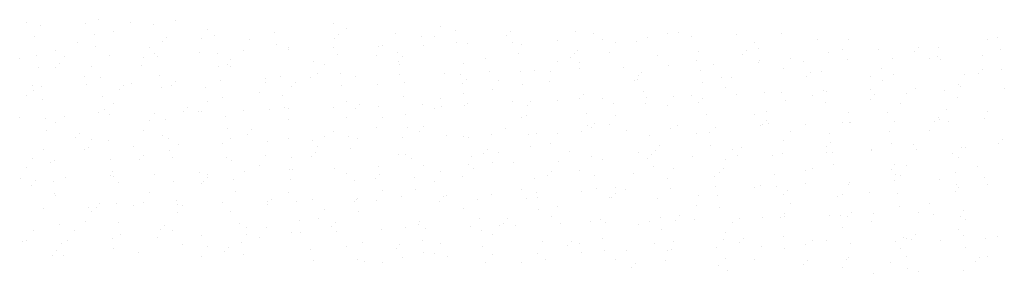
# Paper-space layout 'Layout1' of a CAD drawing. Extents: x -185175 to 185888, y -678772 to 684540.
# Drawn here: x 184976 to 185006, y 678892 to 678900 of the extents above; entities that cross this region are included whole.
import ezdxf

# ---------------------------------------------------------------- set-up
doc = ezdxf.new("R2010")
doc.units = 0
doc.header["$LTSCALE"] = 4
doc.layers.get('0').update_dxf_attribs({"color": 1, "linetype": 'CONTINUOUS'})
doc.layers.add('E-BORDOEXT', color=1, linetype='CONTINUOUS')
doc.layers.add('TX1', color=1, linetype='CONTINUOUS')

# ---------------------------------------------------------------- blocks, each defined once
blk = doc.blocks.new('*X')
at = {"color": 0}
for p, q in [((185078.699, 678840.425), (185078.699, 678840.425)), ((185078.913, 678840.387), (185078.913, 678840.387)), ((185079.588, 678840.409), (185079.588, 678840.409)), ((185079.789, 678840.472), (185079.789, 678840.472)), ((185080.262, 678840.431), (185080.262, 678840.431)), ((185080.607, 678840.394), (185080.607, 678840.394)), ((185080.937, 678840.453), (185080.937, 678840.453)), ((185083.322, 678840.42), (185083.322, 678840.42)), ((185079.719, 678840.253), (185079.719, 678840.253)), ((185080.01, 678840.297), (185080.01, 678840.297)), ((185081.424, 678840.331), (185081.424, 678840.331)), ((185081.533, 678840.241), (185081.533, 678840.241)), ((185082.435, 678840.279), (185082.435, 678840.279)), ((185083.399, 678840.249), (185083.399, 678840.249)), ((185083.517, 678840.337), (185083.517, 678840.337)), ((185084.249, 678840.267), (185084.249, 678840.267)), ((185084.932, 678840.371), (185084.932, 678840.371)), ((185085.15, 678840.305), (185085.15, 678840.305)), ((185085.985, 678840.297), (185085.985, 678840.297)), ((185086.964, 678840.293), (185086.964, 678840.293)), ((185087.229, 678840.267), (185087.229, 678840.267)), ((185088.345, 678840.264), (185088.345, 678840.264)), ((185088.513, 678840.281), (185088.513, 678840.281)), ((185089.391, 678840.246), (185089.391, 678840.246)), ((185090.066, 678840.268), (185090.066, 678840.268)), ((185078.818, 678840.215), (185078.818, 678840.215)), ((185079.47, 678840.123), (185079.47, 678840.123)), ((185080.754, 678840.137), (185080.754, 678840.137)), ((185080.813, 678840.202), (185080.813, 678840.202)), ((185081.33, 678840.183), (185081.33, 678840.183)), ((185082.056, 678840.171), (185082.056, 678840.171)), ((185082.459, 678840.097), (185082.459, 678840.097)), ((185083.34, 678840.185), (185083.34, 678840.185)), ((185084.055, 678840.089), (185084.055, 678840.089)), ((185084.643, 678840.219), (185084.643, 678840.219)), ((185084.671, 678840.091), (185084.671, 678840.091)), ((185084.838, 678840.224), (185084.838, 678840.224)), ((185085.174, 678840.123), (185085.174, 678840.123)), ((185085.345, 678840.113), (185085.345, 678840.113)), ((185085.926, 678840.233), (185085.926, 678840.233)), ((185086.02, 678840.136), (185086.02, 678840.136)), ((185086.149, 678840.095), (185086.149, 678840.095)), ((185086.694, 678840.158), (185086.694, 678840.158)), ((185087.368, 678840.18), (185087.368, 678840.18)), ((185087.563, 678840.129), (185087.563, 678840.129)), ((185087.889, 678840.149), (185087.889, 678840.149)), ((185088.043, 678840.202), (185088.043, 678840.202)), ((185088.717, 678840.224), (185088.717, 678840.224)), ((185089.656, 678840.136), (185089.656, 678840.136)), ((185090.604, 678840.175), (185090.604, 678840.175)), ((185091.071, 678840.17), (185091.071, 678840.17)), ((185093.164, 678840.177), (185093.164, 678840.177)), ((185093.319, 678840.201), (185093.319, 678840.201)), ((185079.133, 678840.014), (185079.133, 678840.014)), ((185079.743, 678840.071), (185079.743, 678840.071)), ((185079.95, 678839.937), (185079.95, 678839.937)), ((185080.548, 678840.048), (185080.548, 678840.048)), ((185080.624, 678839.959), (185080.624, 678839.959)), ((185081.299, 678839.981), (185081.299, 678839.981)), ((185081.571, 678839.957), (185081.571, 678839.957)), ((185081.973, 678840.003), (185081.973, 678840.003)), ((185082.641, 678840.055), (185082.641, 678840.055)), ((185082.648, 678840.025), (185082.648, 678840.025)), ((185083.322, 678840.047), (185083.322, 678840.047)), ((185083.385, 678839.944), (185083.385, 678839.944)), ((185083.961, 678839.941), (185083.961, 678839.941)), ((185083.996, 678840.069), (185083.996, 678840.069)), ((185084.286, 678839.983), (185084.286, 678839.983)), ((185086.1, 678839.97), (185086.1, 678839.97)), ((185086.95, 678839.962), (185086.95, 678839.962)), ((185087.001, 678840.009), (185087.001, 678840.009)), ((185087.469, 678839.982), (185087.469, 678839.982)), ((185088.815, 678839.996), (185088.815, 678839.996)), ((185089.477, 678839.946), (185089.477, 678839.946)), ((185089.536, 678840.01), (185089.536, 678840.01)), ((185089.716, 678840.035), (185089.716, 678840.035)), ((185090.78, 678839.98), (185090.78, 678839.98)), ((185090.977, 678840.023), (185090.977, 678840.023)), ((185091.53, 678840.022), (185091.53, 678840.022)), ((185092.064, 678839.994), (185092.064, 678839.994)), ((185092.123, 678840.058), (185092.123, 678840.058)), ((185092.432, 678840.061), (185092.432, 678840.061)), ((185093.366, 678840.028), (185093.366, 678840.028)), ((185078.601, 678839.893), (185078.601, 678839.893)), ((185078.856, 678839.931), (185078.856, 678839.931)), ((185079.191, 678839.819), (185079.191, 678839.819)), ((185079.276, 678839.915), (185079.276, 678839.915)), ((185080.434, 678839.789), (185080.434, 678839.789)), ((185080.454, 678839.9), (185080.454, 678839.9)), ((185080.67, 678839.918), (185080.67, 678839.918)), ((185081.718, 678839.802), (185081.718, 678839.802)), ((185081.777, 678839.867), (185081.777, 678839.867)), ((185083.021, 678839.837), (185083.021, 678839.837)), ((185083.179, 678839.806), (185083.179, 678839.806)), ((185084.304, 678839.85), (185084.304, 678839.85)), ((185084.31, 678839.8), (185084.31, 678839.8)), ((185084.364, 678839.915), (185084.364, 678839.915)), ((185085.272, 678839.813), (185085.272, 678839.813)), ((185085.607, 678839.884), (185085.607, 678839.884)), ((185086.687, 678839.847), (185086.687, 678839.847)), ((185086.891, 678839.898), (185086.891, 678839.898)), ((185087.025, 678839.826), (185087.025, 678839.826)), ((185088.194, 678839.932), (185088.194, 678839.932)), ((185088.78, 678839.853), (185088.78, 678839.853)), ((185089.041, 678839.802), (185089.041, 678839.802)), ((185089.715, 678839.824), (185089.715, 678839.824)), ((185089.74, 678839.852), (185089.74, 678839.852)), ((185090.194, 678839.887), (185090.194, 678839.887)), ((185090.39, 678839.846), (185090.39, 678839.846)), ((185091.064, 678839.868), (185091.064, 678839.868)), ((185091.738, 678839.89), (185091.738, 678839.89)), ((185092.288, 678839.894), (185092.288, 678839.894)), ((185092.413, 678839.912), (185092.413, 678839.912)), ((185092.456, 678839.878), (185092.456, 678839.878)), ((185093.087, 678839.934), (185093.087, 678839.934)), ((185078.88, 678839.748), (185078.88, 678839.748)), ((185079.132, 678839.754), (185079.132, 678839.754)), ((185079.671, 678839.765), (185079.671, 678839.765)), ((185081.595, 678839.774), (185081.595, 678839.774)), ((185081.764, 678839.772), (185081.764, 678839.772)), ((185083.085, 678839.658), (185083.085, 678839.658)), ((185083.422, 678839.66), (185083.422, 678839.66)), ((185084.32, 678839.647), (185084.32, 678839.647)), ((185084.995, 678839.669), (185084.995, 678839.669)), ((185085.236, 678839.648), (185085.236, 678839.648)), ((185085.669, 678839.691), (185085.669, 678839.691)), ((185086.137, 678839.686), (185086.137, 678839.686)), ((185086.343, 678839.713), (185086.343, 678839.713)), ((185086.593, 678839.699), (185086.593, 678839.699)), ((185087.018, 678839.736), (185087.018, 678839.736)), ((185087.692, 678839.758), (185087.692, 678839.758)), ((185087.951, 678839.674), (185087.951, 678839.674)), ((185088.367, 678839.78), (185088.367, 678839.78)), ((185088.853, 678839.712), (185088.853, 678839.712)), ((185090.1, 678839.74), (185090.1, 678839.74)), ((185090.501, 678839.675), (185090.501, 678839.675)), ((185090.667, 678839.7), (185090.667, 678839.7)), ((185091.568, 678839.738), (185091.568, 678839.738)), ((185091.745, 678839.645), (185091.745, 678839.645)), ((185092.826, 678839.646), (185092.826, 678839.646)), ((185093.028, 678839.659), (185093.028, 678839.659)), ((185093.087, 678839.723), (185093.087, 678839.723)), ((185093.382, 678839.726), (185093.382, 678839.726)), ((185079.577, 678839.618), (185079.577, 678839.618)), ((185079.6, 678839.493), (185079.6, 678839.493)), ((185079.806, 678839.596), (185079.806, 678839.596)), ((185080.274, 678839.515), (185080.274, 678839.515)), ((185080.707, 678839.634), (185080.707, 678839.634)), ((185080.948, 678839.537), (185080.948, 678839.537)), ((185081.623, 678839.559), (185081.623, 678839.559)), ((185082.297, 678839.581), (185082.297, 678839.581)), ((185082.302, 678839.523), (185082.302, 678839.523)), ((185082.521, 678839.622), (185082.521, 678839.622)), ((185082.742, 678839.532), (185082.742, 678839.532)), ((185082.971, 678839.603), (185082.971, 678839.603)), ((185083.646, 678839.625), (185083.646, 678839.625)), ((185083.985, 678839.502), (185083.985, 678839.502)), ((185084.396, 678839.53), (185084.396, 678839.53)), ((185085.269, 678839.515), (185085.269, 678839.515)), ((185085.328, 678839.58), (185085.328, 678839.58)), ((185085.81, 678839.564), (185085.81, 678839.564)), ((185086.161, 678839.504), (185086.161, 678839.504)), ((185086.572, 678839.55), (185086.572, 678839.55)), ((185087.855, 678839.563), (185087.855, 678839.563)), ((185087.903, 678839.571), (185087.903, 678839.571)), ((185087.915, 678839.628), (185087.915, 678839.628)), ((185088.877, 678839.53), (185088.877, 678839.53)), ((185089.158, 678839.597), (185089.158, 678839.597)), ((185089.318, 678839.605), (185089.318, 678839.605)), ((185090.442, 678839.611), (185090.442, 678839.611)), ((185091.411, 678839.611), (185091.411, 678839.611)), ((185091.592, 678839.556), (185091.592, 678839.556)), ((185092.732, 678839.498), (185092.732, 678839.498)), ((185078.795, 678839.483), (185078.795, 678839.483)), ((185078.812, 678839.406), (185078.812, 678839.406)), ((185078.925, 678839.471), (185078.925, 678839.471)), ((185080.096, 678839.42), (185080.096, 678839.42)), ((185080.155, 678839.484), (185080.155, 678839.484)), ((185080.731, 678839.452), (185080.731, 678839.452)), ((185080.888, 678839.489), (185080.888, 678839.489)), ((185081.399, 678839.454), (185081.399, 678839.454)), ((185082.208, 678839.376), (185082.208, 678839.376)), ((185082.683, 678839.467), (185082.683, 678839.467)), ((185083.446, 678839.478), (185083.446, 678839.478)), ((185085.274, 678839.363), (185085.274, 678839.363)), ((185085.716, 678839.416), (185085.716, 678839.416)), ((185087.088, 678839.351), (185087.088, 678839.351)), ((185087.989, 678839.389), (185087.989, 678839.389)), ((185089.224, 678839.457), (185089.224, 678839.457)), ((185089.387, 678839.35), (185089.387, 678839.35)), ((185089.803, 678839.377), (185089.803, 678839.377)), ((185090.062, 678839.372), (185090.062, 678839.372)), ((185090.704, 678839.415), (185090.704, 678839.415)), ((185090.736, 678839.395), (185090.736, 678839.395)), ((185091.41, 678839.417), (185091.41, 678839.417)), ((185091.949, 678839.363), (185091.949, 678839.363)), ((185092.085, 678839.439), (185092.085, 678839.439)), ((185092.518, 678839.403), (185092.518, 678839.403)), ((185092.759, 678839.461), (185092.759, 678839.461)), ((185093.419, 678839.441), (185093.419, 678839.441)), ((185078.701, 678839.335), (185078.701, 678839.335)), ((185078.942, 678839.273), (185078.942, 678839.273)), ((185079.843, 678839.311), (185079.843, 678839.311)), ((185080.012, 678839.207), (185080.012, 678839.207)), ((185081.426, 678839.241), (185081.426, 678839.241)), ((185081.657, 678839.299), (185081.657, 678839.299)), ((185082.559, 678839.337), (185082.559, 678839.337)), ((185083.519, 678839.247), (185083.519, 678839.247)), ((185083.706, 678839.197), (185083.706, 678839.197)), ((185084.373, 678839.325), (185084.373, 678839.325)), ((185084.666, 678839.196), (185084.666, 678839.196)), ((185084.934, 678839.281), (185084.934, 678839.281)), ((185085.341, 678839.218), (185085.341, 678839.218)), ((185086.015, 678839.24), (185086.015, 678839.24)), ((185086.293, 678839.245), (185086.293, 678839.245)), ((185086.69, 678839.262), (185086.69, 678839.262)), ((185087.027, 678839.288), (185087.027, 678839.288)), ((185087.364, 678839.284), (185087.364, 678839.284)), ((185087.536, 678839.215), (185087.536, 678839.215)), ((185088.013, 678839.207), (185088.013, 678839.207)), ((185088.038, 678839.306), (185088.038, 678839.306)), ((185088.441, 678839.322), (185088.441, 678839.322)), ((185088.713, 678839.328), (185088.713, 678839.328)), ((185088.82, 678839.228), (185088.82, 678839.228)), ((185088.879, 678839.293), (185088.879, 678839.293)), ((185090.123, 678839.263), (185090.123, 678839.263)), ((185090.535, 678839.329), (185090.535, 678839.329)), ((185090.728, 678839.233), (185090.728, 678839.233)), ((185091.406, 678839.276), (185091.406, 678839.276)), ((185091.466, 678839.341), (185091.466, 678839.341)), ((185091.855, 678839.215), (185091.855, 678839.215)), ((185092.709, 678839.31), (185092.709, 678839.31)), ((185079.777, 678839.071), (185079.777, 678839.071)), ((185079.867, 678839.129), (185079.867, 678839.129)), ((185080.62, 678839.064), (185080.62, 678839.064)), ((185081.061, 678839.085), (185081.061, 678839.085)), ((185081.12, 678839.149), (185081.12, 678839.149)), ((185081.295, 678839.086), (185081.295, 678839.086)), ((185081.332, 678839.093), (185081.332, 678839.093)), ((185081.969, 678839.108), (185081.969, 678839.108)), ((185082.363, 678839.119), (185082.363, 678839.119)), ((185082.583, 678839.155), (185082.583, 678839.155)), ((185082.643, 678839.13), (185082.643, 678839.13)), ((185083.318, 678839.152), (185083.318, 678839.152)), ((185083.647, 678839.133), (185083.647, 678839.133)), ((185083.992, 678839.174), (185083.992, 678839.174)), ((185084.84, 678839.134), (185084.84, 678839.134)), ((185084.95, 678839.167), (185084.95, 678839.167)), ((185085.298, 678839.181), (185085.298, 678839.181)), ((185086.234, 678839.181), (185086.234, 678839.181)), ((185087.125, 678839.066), (185087.125, 678839.066)), ((185088.347, 678839.175), (185088.347, 678839.175)), ((185088.939, 678839.054), (185088.939, 678839.054)), ((185089.84, 678839.092), (185089.84, 678839.092)), ((185091.073, 678839.08), (185091.073, 678839.08)), ((185091.654, 678839.08), (185091.654, 678839.08)), ((185092.556, 678839.118), (185092.556, 678839.118)), ((185093.166, 678839.087), (185093.166, 678839.087)), ((185078.597, 678838.998), (185078.597, 678838.998)), ((185078.98, 678838.989), (185078.98, 678838.989)), ((185079.135, 678838.924), (185079.135, 678838.924)), ((185079.271, 678839.02), (185079.271, 678839.02)), ((185079.946, 678839.042), (185079.946, 678839.042)), ((185080.55, 678838.958), (185080.55, 678838.958)), ((185080.794, 678838.976), (185080.794, 678838.976)), ((185081.695, 678839.015), (185081.695, 678839.015)), ((185082.643, 678838.965), (185082.643, 678838.965)), ((185083.509, 678839.002), (185083.509, 678839.002)), ((185084.057, 678838.999), (185084.057, 678838.999)), ((185084.41, 678839.04), (185084.41, 678839.04)), ((185086.151, 678839.005), (185086.151, 678839.005)), ((185086.224, 678839.028), (185086.224, 678839.028)), ((185087.257, 678838.91), (185087.257, 678838.91)), ((185087.565, 678839.039), (185087.565, 678839.039)), ((185089.658, 678839.046), (185089.658, 678839.046)), ((185089.844, 678838.958), (185089.844, 678838.958)), ((185089.864, 678838.91), (185089.864, 678838.91)), ((185090.424, 678838.9), (185090.424, 678838.9)), ((185090.979, 678838.933), (185090.979, 678838.933)), ((185091.087, 678838.928), (185091.087, 678838.928)), ((185091.098, 678838.922), (185091.098, 678838.922)), ((185091.773, 678838.945), (185091.773, 678838.945)), ((185092.371, 678838.941), (185092.371, 678838.941)), ((185092.43, 678839.006), (185092.43, 678839.006)), ((185092.447, 678838.967), (185092.447, 678838.967)), ((185092.58, 678838.936), (185092.58, 678838.936)), ((185093.121, 678838.989), (185093.121, 678838.989)), ((185079.004, 678838.806), (185079.004, 678838.806)), ((185079.498, 678838.767), (185079.498, 678838.767)), ((185080.455, 678838.81), (185080.455, 678838.81)), ((185081.719, 678838.832), (185081.719, 678838.832)), ((185082.084, 678838.815), (185082.084, 678838.815)), ((185083.328, 678838.784), (185083.328, 678838.784)), ((185083.963, 678838.851), (185083.963, 678838.851)), ((185084.434, 678838.858), (185084.434, 678838.858)), ((185084.612, 678838.798), (185084.612, 678838.798)), ((185084.671, 678838.862), (185084.671, 678838.862)), ((185085.914, 678838.832), (185085.914, 678838.832)), ((185086.377, 678838.768), (185086.377, 678838.768)), ((185086.689, 678838.757), (185086.689, 678838.757)), ((185087.052, 678838.79), (185087.052, 678838.79)), ((185087.149, 678838.884), (185087.149, 678838.884)), ((185087.198, 678838.846), (185087.198, 678838.846)), ((185087.471, 678838.892), (185087.471, 678838.892)), ((185087.726, 678838.812), (185087.726, 678838.812)), ((185088.401, 678838.834), (185088.401, 678838.834)), ((185088.501, 678838.88), (185088.501, 678838.88)), ((185088.782, 678838.763), (185088.782, 678838.763)), ((185088.977, 678838.77), (185088.977, 678838.77)), ((185089.075, 678838.856), (185089.075, 678838.856)), ((185089.749, 678838.878), (185089.749, 678838.878)), ((185089.785, 678838.894), (185089.785, 678838.894)), ((185090.196, 678838.797), (185090.196, 678838.797)), ((185090.791, 678838.758), (185090.791, 678838.758)), ((185091.692, 678838.796), (185091.692, 678838.796)), ((185092.29, 678838.804), (185092.29, 678838.804)), ((185079.439, 678838.702), (185079.439, 678838.702)), ((185079.673, 678838.675), (185079.673, 678838.675)), ((185079.93, 678838.654), (185079.93, 678838.654)), ((185080.742, 678838.737), (185080.742, 678838.737)), ((185080.831, 678838.692), (185080.831, 678838.692)), ((185081.657, 678838.614), (185081.657, 678838.614)), ((185081.766, 678838.682), (185081.766, 678838.682)), ((185082.025, 678838.75), (185082.025, 678838.75)), ((185082.331, 678838.636), (185082.331, 678838.636)), ((185082.645, 678838.68), (185082.645, 678838.68)), ((185083.006, 678838.658), (185083.006, 678838.658)), ((185083.181, 678838.716), (185083.181, 678838.716)), ((185083.546, 678838.718), (185083.546, 678838.718)), ((185083.68, 678838.68), (185083.68, 678838.68)), ((185084.354, 678838.702), (185084.354, 678838.702)), ((185085.029, 678838.724), (185085.029, 678838.724)), ((185085.274, 678838.723), (185085.274, 678838.723)), ((185085.36, 678838.706), (185085.36, 678838.706)), ((185085.703, 678838.746), (185085.703, 678838.746)), ((185086.262, 678838.744), (185086.262, 678838.744)), ((185086.595, 678838.609), (185086.595, 678838.609)), ((185088.076, 678838.732), (185088.076, 678838.732)), ((185090.102, 678838.65), (185090.102, 678838.65)), ((185090.808, 678838.623), (185090.808, 678838.623)), ((185091.716, 678838.614), (185091.716, 678838.614)), ((185093.335, 678838.607), (185093.335, 678838.607)), ((185093.395, 678838.671), (185093.395, 678838.671)), ((185078.959, 678838.526), (185078.959, 678838.526)), ((185079.579, 678838.528), (185079.579, 678838.528)), ((185079.634, 678838.548), (185079.634, 678838.548)), ((185080.308, 678838.57), (185080.308, 678838.57)), ((185080.855, 678838.51), (185080.855, 678838.51)), ((185080.982, 678838.592), (185080.982, 678838.592)), ((185083.049, 678838.48), (185083.049, 678838.48)), ((185083.087, 678838.568), (185083.087, 678838.568)), ((185083.57, 678838.536), (185083.57, 678838.536)), ((185085.576, 678838.463), (185085.576, 678838.463)), ((185085.635, 678838.528), (185085.635, 678838.528)), ((185085.812, 678838.474), (185085.812, 678838.474)), ((185086.286, 678838.562), (185086.286, 678838.562)), ((185086.879, 678838.497), (185086.879, 678838.497)), ((185087.905, 678838.481), (185087.905, 678838.481)), ((185088.163, 678838.511), (185088.163, 678838.511)), ((185088.222, 678838.576), (185088.222, 678838.576)), ((185089.001, 678838.588), (185089.001, 678838.588)), ((185089.32, 678838.515), (185089.32, 678838.515)), ((185089.465, 678838.545), (185089.465, 678838.545)), ((185090.073, 678838.456), (185090.073, 678838.456)), ((185090.748, 678838.478), (185090.748, 678838.478)), ((185090.749, 678838.559), (185090.749, 678838.559)), ((185090.828, 678838.473), (185090.828, 678838.473)), ((185091.413, 678838.522), (185091.413, 678838.522)), ((185091.422, 678838.5), (185091.422, 678838.5)), ((185092.052, 678838.593), (185092.052, 678838.593)), ((185092.096, 678838.522), (185092.096, 678838.522)), ((185092.642, 678838.461), (185092.642, 678838.461)), ((185092.771, 678838.545), (185092.771, 678838.545)), ((185092.828, 678838.556), (185092.828, 678838.556)), ((185078.797, 678838.393), (185078.797, 678838.393)), ((185079.066, 678838.331), (185079.066, 678838.331)), ((185079.12, 678838.354), (185079.12, 678838.354)), ((185079.967, 678838.369), (185079.967, 678838.369)), ((185080.403, 678838.368), (185080.403, 678838.368)), ((185080.462, 678838.432), (185080.462, 678838.432)), ((185080.89, 678838.399), (185080.89, 678838.399)), ((185081.706, 678838.402), (185081.706, 678838.402)), ((185081.781, 678838.357), (185081.781, 678838.357)), ((185082.304, 678838.433), (185082.304, 678838.433)), ((185082.683, 678838.395), (185082.683, 678838.395)), ((185082.99, 678838.415), (185082.99, 678838.415)), ((185084.292, 678838.45), (185084.292, 678838.45)), ((185084.398, 678838.44), (185084.398, 678838.44)), ((185084.497, 678838.383), (185084.497, 678838.383)), ((185085.398, 678838.421), (185085.398, 678838.421)), ((185085.718, 678838.326), (185085.718, 678838.326)), ((185086.027, 678838.324), (185086.027, 678838.324)), ((185086.701, 678838.346), (185086.701, 678838.346)), ((185087.212, 678838.409), (185087.212, 678838.409)), ((185087.376, 678838.368), (185087.376, 678838.368)), ((185088.05, 678838.39), (185088.05, 678838.39)), ((185088.113, 678838.447), (185088.113, 678838.447)), ((185088.724, 678838.412), (185088.724, 678838.412)), ((185089.226, 678838.367), (185089.226, 678838.367)), ((185089.399, 678838.434), (185089.399, 678838.434)), ((185089.927, 678838.435), (185089.927, 678838.435)), ((185092.734, 678838.408), (185092.734, 678838.408)), ((185078.703, 678838.245), (185078.703, 678838.245)), ((185079.991, 678838.187), (185079.991, 678838.187)), ((185081.306, 678838.17), (185081.306, 678838.17)), ((185081.981, 678838.192), (185081.981, 678838.192)), ((185082.21, 678838.286), (185082.21, 678838.286)), ((185082.655, 678838.214), (185082.655, 678838.214)), ((185082.707, 678838.213), (185082.707, 678838.213)), ((185083.329, 678838.236), (185083.329, 678838.236)), ((185084.004, 678838.258), (185084.004, 678838.258)), ((185084.678, 678838.28), (185084.678, 678838.28)), ((185084.936, 678838.191), (185084.936, 678838.191)), ((185085.353, 678838.302), (185085.353, 678838.302)), ((185085.422, 678838.239), (185085.422, 678838.239)), ((185086.6, 678838.193), (185086.6, 678838.193)), ((185087.029, 678838.198), (185087.029, 678838.198)), ((185087.843, 678838.163), (185087.843, 678838.163)), ((185088.137, 678838.265), (185088.137, 678838.265)), ((185088.443, 678838.232), (185088.443, 678838.232)), ((185089.127, 678838.176), (185089.127, 678838.176)), ((185089.186, 678838.241), (185089.186, 678838.241)), ((185090.43, 678838.21), (185090.43, 678838.21)), ((185090.537, 678838.239), (185090.537, 678838.239)), ((185090.852, 678838.291), (185090.852, 678838.291)), ((185091.714, 678838.224), (185091.714, 678838.224)), ((185091.773, 678838.289), (185091.773, 678838.289)), ((185091.951, 678838.273), (185091.951, 678838.273)), ((185092.68, 678838.176), (185092.68, 678838.176)), ((185093.016, 678838.258), (185093.016, 678838.258)), ((185078.609, 678838.082), (185078.609, 678838.082)), ((185078.841, 678838.049), (185078.841, 678838.049)), ((185079.104, 678838.046), (185079.104, 678838.046)), ((185079.283, 678838.104), (185079.283, 678838.104)), ((185079.957, 678838.126), (185079.957, 678838.126)), ((185080.014, 678838.117), (185080.014, 678838.117)), ((185080.084, 678838.019), (185080.084, 678838.019)), ((185080.632, 678838.148), (185080.632, 678838.148)), ((185080.918, 678838.034), (185080.918, 678838.034)), ((185081.368, 678838.033), (185081.368, 678838.033)), ((185081.427, 678838.097), (185081.427, 678838.097)), ((185081.428, 678838.151), (185081.428, 678838.151)), ((185081.819, 678838.072), (185081.819, 678838.072)), ((185082.671, 678838.067), (185082.671, 678838.067)), ((185083.521, 678838.157), (185083.521, 678838.157)), ((185083.633, 678838.06), (185083.633, 678838.06)), ((185083.954, 678838.081), (185083.954, 678838.081)), ((185084.013, 678838.145), (185084.013, 678838.145)), ((185084.534, 678838.098), (185084.534, 678838.098)), ((185084.842, 678838.044), (185084.842, 678838.044)), ((185085.257, 678838.115), (185085.257, 678838.115)), ((185086.348, 678838.086), (185086.348, 678838.086)), ((185086.541, 678838.128), (185086.541, 678838.128)), ((185087.249, 678838.124), (185087.249, 678838.124)), ((185088.349, 678838.085), (185088.349, 678838.085)), ((185089.063, 678838.112), (185089.063, 678838.112)), ((185089.964, 678838.15), (185089.964, 678838.15)), ((185091.094, 678838.027), (185091.094, 678838.027)), ((185091.768, 678838.049), (185091.768, 678838.049)), ((185091.778, 678838.138), (185091.778, 678838.138)), ((185091.857, 678838.125), (185091.857, 678838.125)), ((185092.443, 678838.071), (185092.443, 678838.071)), ((185093.117, 678838.093), (185093.117, 678838.093)), ((185078.781, 678837.985), (185078.781, 678837.985)), ((185079.128, 678837.864), (185079.128, 678837.864)), ((185080.552, 678837.868), (185080.552, 678837.868)), ((185081.334, 678838.003), (185081.334, 678838.003)), ((185081.843, 678837.89), (185081.843, 678837.89)), ((185082.645, 678837.875), (185082.645, 678837.875)), ((185084.059, 678837.909), (185084.059, 678837.909)), ((185084.558, 678837.916), (185084.558, 678837.916)), ((185086.153, 678837.915), (185086.153, 678837.915)), ((185086.373, 678837.873), (185086.373, 678837.873)), ((185087.048, 678837.895), (185087.048, 678837.895)), ((185087.273, 678837.942), (185087.273, 678837.942)), ((185087.567, 678837.949), (185087.567, 678837.949)), ((185087.722, 678837.917), (185087.722, 678837.917)), ((185088.396, 678837.939), (185088.396, 678837.939)), ((185089.071, 678837.961), (185089.071, 678837.961)), ((185089.66, 678837.956), (185089.66, 678837.956)), ((185089.745, 678837.983), (185089.745, 678837.983)), ((185089.988, 678837.968), (185089.988, 678837.968)), ((185090.151, 678837.906), (185090.151, 678837.906)), ((185090.419, 678838.005), (185090.419, 678838.005)), ((185091.075, 678837.99), (185091.075, 678837.99)), ((185091.394, 678837.876), (185091.394, 678837.876)), ((185092.678, 678837.889), (185092.678, 678837.889)), ((185092.704, 678837.994), (185092.704, 678837.994)), ((185092.737, 678837.954), (185092.737, 678837.954)), ((185093.168, 678837.997), (185093.168, 678837.997)), ((185079.137, 678837.834), (185079.137, 678837.834)), ((185079.805, 678837.715), (185079.805, 678837.715)), ((185080.457, 678837.72), (185080.457, 678837.72)), ((185080.955, 678837.75), (185080.955, 678837.75)), ((185081.652, 678837.718), (185081.652, 678837.718)), ((185082.327, 678837.741), (185082.327, 678837.741)), ((185082.392, 678837.762), (185082.392, 678837.762)), ((185082.769, 678837.738), (185082.769, 678837.738)), ((185083.001, 678837.763), (185083.001, 678837.763)), ((185083.635, 678837.732), (185083.635, 678837.732)), ((185083.67, 678837.776), (185083.67, 678837.776)), ((185083.676, 678837.785), (185083.676, 678837.785)), ((185083.965, 678837.761), (185083.965, 678837.761)), ((185084.35, 678837.807), (185084.35, 678837.807)), ((185084.919, 678837.746), (185084.919, 678837.746)), ((185084.978, 678837.81), (185084.978, 678837.81)), ((185085.024, 678837.829), (185085.024, 678837.829)), ((185085.484, 678837.763), (185085.484, 678837.763)), ((185085.699, 678837.851), (185085.699, 678837.851)), ((185086.222, 678837.78), (185086.222, 678837.78)), ((185086.386, 678837.802), (185086.386, 678837.802)), ((185087.473, 678837.802), (185087.473, 678837.802)), ((185087.505, 678837.794), (185087.505, 678837.794)), ((185087.564, 678837.858), (185087.564, 678837.858)), ((185088.2, 678837.789), (185088.2, 678837.789)), ((185088.808, 678837.828), (185088.808, 678837.828)), ((185089.101, 678837.828), (185089.101, 678837.828)), ((185090.092, 678837.841), (185090.092, 678837.841)), ((185090.915, 678837.815), (185090.915, 678837.815)), ((185090.981, 678837.843), (185090.981, 678837.843)), ((185091.816, 678837.854), (185091.816, 678837.854)), ((185092.292, 678837.714), (185092.292, 678837.714)), ((185078.955, 678837.63), (185078.955, 678837.63)), ((185079.629, 678837.652), (185079.629, 678837.652)), ((185079.675, 678837.585), (185079.675, 678837.585)), ((185079.746, 678837.65), (185079.746, 678837.65)), ((185080.054, 678837.712), (185080.054, 678837.712)), ((185080.304, 678837.674), (185080.304, 678837.674)), ((185080.978, 678837.696), (185080.978, 678837.696)), ((185080.979, 678837.568), (185080.979, 678837.568)), ((185081.049, 678837.684), (185081.049, 678837.684)), ((185081.768, 678837.592), (185081.768, 678837.592)), ((185082.332, 678837.698), (185082.332, 678837.698)), ((185083.183, 678837.626), (185083.183, 678837.626)), ((185083.694, 678837.593), (185083.694, 678837.593)), ((185085.276, 678837.633), (185085.276, 678837.633)), ((185086.41, 678837.619), (185086.41, 678837.619)), ((185086.691, 678837.667), (185086.691, 678837.667)), ((185088.784, 678837.674), (185088.784, 678837.674)), ((185089.125, 678837.645), (185089.125, 678837.645)), ((185090.198, 678837.708), (185090.198, 678837.708)), ((185091.115, 678837.571), (185091.115, 678837.571)), ((185091.84, 678837.671), (185091.84, 678837.671)), ((185092.13, 678837.577), (185092.13, 678837.577)), ((185092.805, 678837.599), (185092.805, 678837.599)), ((185079.581, 678837.438), (185079.581, 678837.438)), ((185080.091, 678837.427), (185080.091, 678837.427)), ((185082.807, 678837.453), (185082.807, 678837.453)), ((185083.089, 678837.478), (185083.089, 678837.478)), ((185083.356, 678837.428), (185083.356, 678837.428)), ((185084.621, 678837.441), (185084.621, 678837.441)), ((185085.522, 678837.479), (185085.522, 678837.479)), ((185085.943, 678837.476), (185085.943, 678837.476)), ((185086.596, 678837.519), (185086.596, 678837.519)), ((185087.186, 678837.445), (185087.186, 678837.445)), ((185087.336, 678837.467), (185087.336, 678837.467)), ((185087.41, 678837.423), (185087.41, 678837.423)), ((185088.084, 678837.445), (185088.084, 678837.445)), ((185088.237, 678837.505), (185088.237, 678837.505)), ((185088.47, 678837.459), (185088.47, 678837.459)), ((185088.529, 678837.523), (185088.529, 678837.523)), ((185088.759, 678837.467), (185088.759, 678837.467)), ((185089.322, 678837.425), (185089.322, 678837.425)), ((185089.433, 678837.489), (185089.433, 678837.489)), ((185089.772, 678837.493), (185089.772, 678837.493)), ((185090.051, 678837.493), (185090.051, 678837.493)), ((185090.104, 678837.56), (185090.104, 678837.56)), ((185090.107, 678837.511), (185090.107, 678837.511)), ((185090.782, 678837.533), (185090.782, 678837.533)), ((185090.952, 678837.531), (185090.952, 678837.531)), ((185091.056, 678837.507), (185091.056, 678837.507)), ((185091.415, 678837.432), (185091.415, 678837.432)), ((185091.456, 678837.555), (185091.456, 678837.555)), ((185092.359, 678837.541), (185092.359, 678837.541)), ((185092.766, 678837.519), (185092.766, 678837.519)), ((185092.83, 678837.466), (185092.83, 678837.466)), ((185078.799, 678837.303), (185078.799, 678837.303)), ((185079.19, 678837.389), (185079.19, 678837.389)), ((185079.427, 678837.302), (185079.427, 678837.302)), ((185080.711, 678837.315), (185080.711, 678837.315)), ((185080.77, 678837.38), (185080.77, 678837.38)), ((185080.892, 678837.309), (185080.892, 678837.309)), ((185081.905, 678837.415), (185081.905, 678837.415)), ((185082.013, 678837.35), (185082.013, 678837.35)), ((185082.306, 678837.343), (185082.306, 678837.343)), ((185082.831, 678837.271), (185082.831, 678837.271)), ((185083.297, 678837.363), (185083.297, 678837.363)), ((185083.363, 678837.291), (185083.363, 678837.291)), ((185084.038, 678837.313), (185084.038, 678837.313)), ((185084.4, 678837.35), (185084.4, 678837.35)), ((185084.6, 678837.397), (185084.6, 678837.397)), ((185084.712, 678837.335), (185084.712, 678837.335)), ((185085.387, 678837.357), (185085.387, 678837.357)), ((185085.546, 678837.297), (185085.546, 678837.297)), ((185085.814, 678837.384), (185085.814, 678837.384)), ((185085.883, 678837.411), (185085.883, 678837.411)), ((185086.061, 678837.379), (185086.061, 678837.379)), ((185086.735, 678837.401), (185086.735, 678837.401)), ((185087.907, 678837.391), (185087.907, 678837.391)), ((185088.261, 678837.323), (185088.261, 678837.323)), ((185089.228, 678837.277), (185089.228, 678837.277)), ((185090.976, 678837.349), (185090.976, 678837.349)), ((185092.736, 678837.318), (185092.736, 678837.318)), ((185078.643, 678837.136), (185078.643, 678837.136)), ((185078.705, 678837.155), (185078.705, 678837.155)), ((185079.317, 678837.158), (185079.317, 678837.158)), ((185079.991, 678837.18), (185079.991, 678837.18)), ((185080.115, 678837.245), (185080.115, 678837.245)), ((185080.666, 678837.202), (185080.666, 678837.202)), ((185081.34, 678837.224), (185081.34, 678837.224)), ((185081.943, 678837.13), (185081.943, 678837.13)), ((185082.015, 678837.246), (185082.015, 678837.246)), ((185082.212, 678837.196), (185082.212, 678837.196)), ((185082.689, 678837.268), (185082.689, 678837.268)), ((185084.658, 678837.156), (185084.658, 678837.156)), ((185085.72, 678837.237), (185085.72, 678837.237)), ((185086.472, 678837.144), (185086.472, 678837.144)), ((185086.907, 678837.141), (185086.907, 678837.141)), ((185087.373, 678837.182), (185087.373, 678837.182)), ((185088.445, 678837.142), (185088.445, 678837.142)), ((185089.187, 678837.17), (185089.187, 678837.17)), ((185089.434, 678837.124), (185089.434, 678837.124)), ((185089.493, 678837.189), (185089.493, 678837.189)), ((185090.088, 678837.208), (185090.088, 678837.208)), ((185090.539, 678837.149), (185090.539, 678837.149)), ((185090.737, 678837.158), (185090.737, 678837.158)), ((185091.78, 678837.133), (185091.78, 678837.133)), ((185091.903, 678837.196), (185091.903, 678837.196)), ((185091.953, 678837.183), (185091.953, 678837.183)), ((185092.021, 678837.172), (185092.021, 678837.172)), ((185092.08, 678837.236), (185092.08, 678837.236)), ((185092.454, 678837.155), (185092.454, 678837.155)), ((185092.804, 678837.234), (185092.804, 678837.234)), ((185093.129, 678837.177), (185093.129, 678837.177)), ((185093.323, 678837.206), (185093.323, 678837.206)), ((185079.148, 678836.997), (185079.148, 678836.997)), ((185079.228, 678837.104), (185079.228, 678837.104)), ((185080.016, 678837.027), (185080.016, 678837.027)), ((185081.042, 678837.092), (185081.042, 678837.092)), ((185081.43, 678837.061), (185081.43, 678837.061)), ((185081.675, 678836.981), (185081.675, 678836.981)), ((185081.734, 678837.045), (185081.734, 678837.045)), ((185082.978, 678837.015), (185082.978, 678837.015)), ((185083.523, 678837.067), (185083.523, 678837.067)), ((185083.757, 678837.118), (185083.757, 678837.118)), ((185084.262, 678837.028), (185084.262, 678837.028)), ((185084.321, 678837.093), (185084.321, 678837.093)), ((185084.682, 678836.974), (185084.682, 678836.974)), ((185084.938, 678837.101), (185084.938, 678837.101)), ((185085.564, 678837.063), (185085.564, 678837.063)), ((185086.848, 678837.076), (185086.848, 678837.076)), ((185087.031, 678837.108), (185087.031, 678837.108)), ((185087.059, 678836.979), (185087.059, 678836.979)), ((185087.397, 678837), (185087.397, 678837)), ((185087.734, 678837.001), (185087.734, 678837.001)), ((185088.151, 678837.11), (185088.151, 678837.11)), ((185088.351, 678836.995), (185088.351, 678836.995)), ((185088.408, 678837.023), (185088.408, 678837.023)), ((185089.082, 678837.045), (185089.082, 678837.045)), ((185089.757, 678837.067), (185089.757, 678837.067)), ((185090.112, 678837.026), (185090.112, 678837.026)), ((185090.431, 678837.089), (185090.431, 678837.089)), ((185091.106, 678837.111), (185091.106, 678837.111)), ((185091.859, 678837.035), (185091.859, 678837.035)), ((185092.828, 678837.052), (185092.828, 678837.052)), ((185079.089, 678836.933), (185079.089, 678836.933)), ((185079.252, 678836.922), (185079.252, 678836.922)), ((185080.391, 678836.967), (185080.391, 678836.967)), ((185081.336, 678836.913), (185081.336, 678836.913)), ((185081.967, 678836.948), (185081.967, 678836.948)), ((185083.013, 678836.846), (185083.013, 678836.846)), ((185083.687, 678836.868), (185083.687, 678836.868)), ((185083.794, 678836.834), (185083.794, 678836.834)), ((185084.362, 678836.891), (185084.362, 678836.891)), ((185084.844, 678836.954), (185084.844, 678836.954)), ((185085.036, 678836.913), (185085.036, 678836.913)), ((185085.71, 678836.935), (185085.71, 678836.935)), ((185086.155, 678836.826), (185086.155, 678836.826)), ((185086.385, 678836.957), (185086.385, 678836.957)), ((185086.51, 678836.86), (185086.51, 678836.86)), ((185087.569, 678836.86), (185087.569, 678836.86)), ((185088.324, 678836.847), (185088.324, 678836.847)), ((185089.225, 678836.885), (185089.225, 678836.885)), ((185089.662, 678836.866), (185089.662, 678836.866)), ((185090.458, 678836.854), (185090.458, 678836.854)), ((185091.039, 678836.873), (185091.039, 678836.873)), ((185091.077, 678836.9), (185091.077, 678836.9)), ((185091.94, 678836.911), (185091.94, 678836.911)), ((185092.985, 678836.837), (185092.985, 678836.837)), ((185093.044, 678836.902), (185093.044, 678836.902)), ((185093.17, 678836.907), (185093.17, 678836.907)), ((185084.061, 678836.819), (185084.061, 678836.819)), ((185085.608, 678836.821), (185085.608, 678836.821)), ((185087.812, 678836.741), (185087.812, 678836.741)), ((185087.872, 678836.806), (185087.872, 678836.806)), ((185089.115, 678836.776), (185089.115, 678836.776)), ((185089.249, 678836.703), (185089.249, 678836.703)), ((185090.399, 678836.789), (185090.399, 678836.789)), ((185090.983, 678836.753), (185090.983, 678836.753)), ((185091.702, 678836.824), (185091.702, 678836.824)), ((185091.964, 678836.729), (185091.964, 678836.729)), ((185092.126, 678836.682), (185092.126, 678836.682)), ((185092.801, 678836.704), (185092.801, 678836.704)), ((185091.452, 678836.66), (185091.452, 678836.66))]:
    blk.add_line(p, q, dxfattribs=at)

psp = doc.layouts.get("Layout1")

# ---------------------------------------------------------------- block references
at = {"layer": 'E-BORDOEXT', "color": 0, "xscale": 2, "yscale": 2, "zscale": 2}
psp.add_blockref('*X', (-185181.334, -678781.124, 44.516), dxfattribs=at)
at = {"layer": 'TX1', "color": 0, "xscale": 2, "yscale": 2, "zscale": 2}
psp.add_blockref('*X', (-185181.334, -678781.124, 44.516), dxfattribs=at)

doc.saveas('drawing.dxf')
